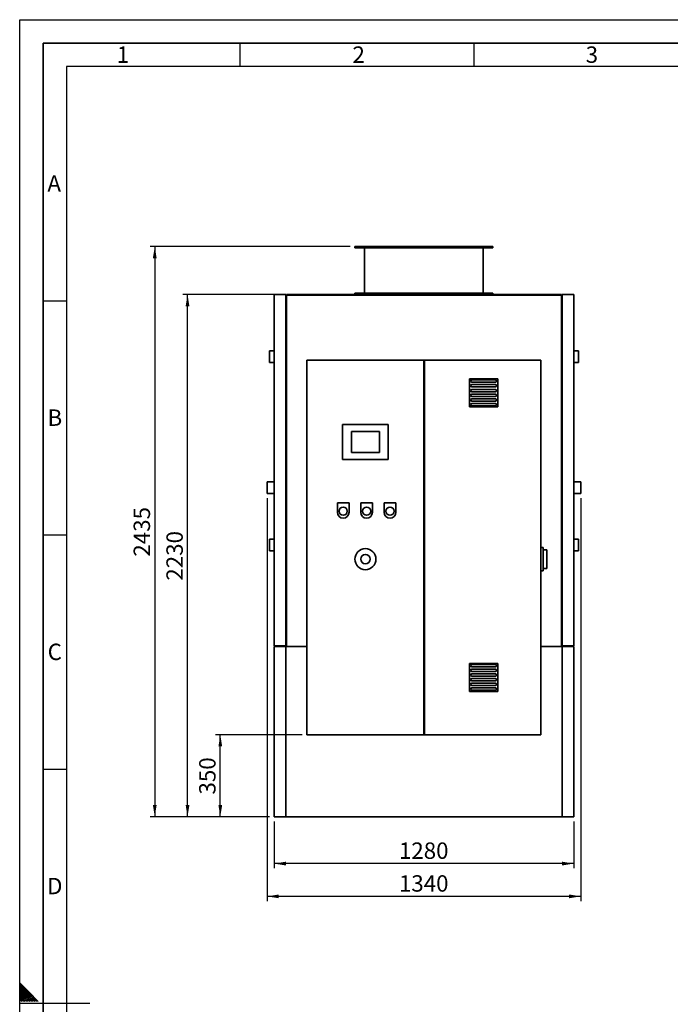
# Paper-space layout 'Blatt1' of a CAD drawing. Units: millimetres. Extents: x 0 to 11880, y 0 to 8400.
# Drawn here: x 0 to 2780, y 4196 to 8400 of the extents above; entities that cross this region are included whole.
import ezdxf

# ---------------------------------------------------------------- set-up
doc = ezdxf.new("R2010")
doc.units = ezdxf.units.MM
doc.header["$LTSCALE"] = 20
for name, color, linetype in [('1', 7, 'Continuous'), ('61', 7, 'Continuous'), ('62', 7, 'Continuous')]:
    doc.layers.add(name, color=color, linetype=linetype)
doc.styles.add('SLDTEXTSTYLE0', font='TXT', dxfattribs={"width": 0.605})
doc.styles.add('SLDTEXTSTYLE1', font='TXT', dxfattribs={"width": 0.75})
doc.dimstyles.new('SLDDIMSTYLE0', dxfattribs={"dimtxt": 70, "dimasz": 50, "dimexe": 0, "dimexo": 0.0625, "dimgap": 17.5, "dimtad": 1, "dimdec": 1, "dimrnd": 1e-09, "dimzin": 12, "dimdsep": 46, "dimtxsty": 'SLDTEXTSTYLE0', "dimsah": 1, "dimcen": 0.09, "dimadec": 0, "dimazin": 3, "dimtfac": 1, "dimtdec": 1, "dimtofl": 0, "dimtmove": 0, "dimatfit": 3, "dimfxl": 1, "dimfrac": 2, "dimtolj": 1, "dimtzin": 12, "dimarcsym": 0})

# ---------------------------------------------------------------- blocks, each defined once
blk = doc.blocks.new('_D_3')
at = {"layer": '1'}
for p, q in [((1087.1, 4976.7), (1087.1, 4776.7)), ((2367.1, 4976.7), (2367.1, 4776.7)), ((2367.1, 4796.7), (1087.1, 4796.7))]:
    blk.add_line(p, q, dxfattribs=at)
for points in [[(1087.1, 4796.7), (1137.1, 4788.7), (1137.1, 4804.7)], [(2367.1, 4796.7), (2317.1, 4804.7), (2317.1, 4788.7)]]:
    blk.add_solid(points, dxfattribs=at)
at = {"layer": '1', "insert": (1620.1, 4886.9), "char_height": 70, "attachment_point": 1, "style": 'SLDTEXTSTYLE0'}
blk.add_mtext('1280', dxfattribs=at)
blk = doc.blocks.new('_D_4')
at = {"layer": '1'}
for p, q in [((1057.1, 6356.7), (1057.1, 4636.7)), ((2397.1, 6356.7), (2397.1, 4636.7)), ((2397.1, 4656.7), (1057.1, 4656.7))]:
    blk.add_line(p, q, dxfattribs=at)
for points in [[(1057.1, 4656.7), (1107.1, 4648.7), (1107.1, 4664.7)], [(2397.1, 4656.7), (2347.1, 4664.7), (2347.1, 4648.7)]]:
    blk.add_solid(points, dxfattribs=at)
at = {"layer": '1', "insert": (1620.1, 4746.9), "char_height": 70, "attachment_point": 1, "style": 'SLDTEXTSTYLE0'}
blk.add_mtext('1340', dxfattribs=at)
blk = doc.blocks.new('_D_5')
at = {"layer": '1'}
for p, q in [((1120.1, 7226.7), (697.1, 7226.7)), ((717.1, 4996.7), (717.1, 7226.7)), ((1067.1, 4996.7), (697.1, 4996.7))]:
    blk.add_line(p, q, dxfattribs=at)
for points in [[(717.1, 7226.7), (709.1, 7176.7), (725.1, 7176.7)], [(717.1, 4996.7), (725.1, 5046.7), (709.1, 5046.7)]]:
    blk.add_solid(points, dxfattribs=at)
at = {"layer": '1', "insert": (626.8, 6004.7), "char_height": 70, "attachment_point": 1, "rotation": 90, "style": 'SLDTEXTSTYLE0'}
blk.add_mtext('2230', dxfattribs=at)
blk = doc.blocks.new('_D_6')
at = {"layer": '1'}
for p, q in [((1412.1, 7431.7), (557.1, 7431.7)), ((577.1, 7431.7), (577.1, 4996.7)), ((1067.1, 4996.7), (557.1, 4996.7))]:
    blk.add_line(p, q, dxfattribs=at)
for points in [[(577.1, 7431.7), (569.1, 7381.7), (585.1, 7381.7)], [(577.1, 4996.7), (585.1, 5046.7), (569.1, 5046.7)]]:
    blk.add_solid(points, dxfattribs=at)
at = {"layer": '1', "insert": (486.8, 6107.2), "char_height": 70, "attachment_point": 1, "rotation": 90, "style": 'SLDTEXTSTYLE0'}
blk.add_mtext('2435', dxfattribs=at)
blk = doc.blocks.new('_D_7')
at = {"layer": '1'}
for p, q in [((1207.1, 5346.7), (837.1, 5346.7)), ((857.1, 4996.7), (857.1, 5346.7)), ((1067.1, 4996.7), (837.1, 4996.7))]:
    blk.add_line(p, q, dxfattribs=at)
for points in [[(857.1, 5346.7), (849.1, 5296.7), (865.1, 5296.7)], [(857.1, 4996.7), (865.1, 5046.7), (849.1, 5046.7)]]:
    blk.add_solid(points, dxfattribs=at)
at = {"layer": '1', "insert": (766.8, 5091.5), "char_height": 70, "attachment_point": 1, "rotation": 90, "style": 'SLDTEXTSTYLE0'}
blk.add_mtext('350', dxfattribs=at)

psp = doc.layouts.new('Blatt1')

# ---------------------------------------------------------------- linework, layer by layer
at = {"color": 7, "linetype": 'Continuous', "lineweight": 35}
for p, q in [((1432.07, 7431.66), (1432.07, 7425.66)), ((1432.07, 7431.66), (2022.07, 7431.66)), ((1432.07, 7425.66), (2022.07, 7425.66)), ((1473.57, 7425.66), (1473.57, 7232.66)), ((1980.57, 7232.66), (1980.57, 7425.66)), ((2022.07, 7425.66), (2022.07, 7431.66)), ((1432.07, 7232.66), (1432.07, 7226.66)), ((1432.07, 7232.66), (2022.07, 7232.66)), ((2022.07, 7226.66), (2022.07, 7232.66)), ((1087.07, 7226.66), (1087.07, 5726.66)), ((1087.07, 7226.66), (1137.07, 7226.66)), ((1137.07, 5726.66), (1137.07, 7226.66)), ((1137.07, 7223.66), (1140.07, 7223.66)), ((1140.07, 7223.66), (1140.07, 7226.66)), ((2314.07, 7226.66), (1140.07, 7226.66)), ((1140.07, 7223.66), (2314.07, 7223.66)), ((1140.07, 5723.66), (1140.07, 7223.66)), ((2314.07, 7223.66), (2314.07, 7226.66)), ((2314.07, 5723.66), (2314.07, 7223.66)), ((2317.07, 7223.66), (2314.07, 7223.66)), ((2317.07, 7226.66), (2367.07, 7226.66)), ((2317.07, 5726.66), (2317.07, 7226.66)), ((2367.07, 7226.66), (2367.07, 5726.66)), ((1067.07, 6986.66), (1067.07, 6936.66)), ((1067.07, 6986.66), (1087.07, 6986.66)), ((2387.07, 6986.66), (2367.07, 6986.66)), ((2387.07, 6986.66), (2387.07, 6936.66)), ((1227.07, 6946.66), (1227.07, 5346.66)), ((1726.07, 6946.66), (1227.07, 6946.66)), ((1726.07, 6946.66), (1726.07, 5346.66)), ((1729.07, 6946.66), (1726.07, 6946.66)), ((1729.07, 5346.66), (1729.07, 6946.66)), ((2227.07, 6946.66), (1729.07, 6946.66)), ((2227.07, 5346.66), (2227.07, 6946.66)), ((1067.07, 6936.66), (1087.07, 6936.66)), ((2387.07, 6936.66), (2367.07, 6936.66)), ((2042.07, 6866.66), (1922.07, 6866.66)), ((1922.07, 6866.66), (1922.07, 6746.66)), ((2032.07, 6861.66), (1932.07, 6861.66)), ((2042.07, 6746.66), (2042.07, 6866.66)), ((1932.07, 6851.66), (2032.07, 6851.66)), ((2032.07, 6841.66), (1932.07, 6841.66)), ((1932.07, 6831.66), (2032.07, 6831.66)), ((2032.07, 6821.66), (1932.07, 6821.66)), ((1932.07, 6811.66), (2032.07, 6811.66)), ((2032.07, 6801.66), (1932.07, 6801.66)), ((1932.07, 6791.66), (2032.07, 6791.66)), ((2032.07, 6781.66), (1932.07, 6781.66)), ((1932.07, 6771.66), (2032.07, 6771.66)), ((1922.07, 6746.66), (2042.07, 6746.66)), ((2032.07, 6761.66), (1932.07, 6761.66)), ((1932.07, 6751.66), (2032.07, 6751.66)), ((1574.57, 6671.66), (1379.57, 6671.66)), ((1379.57, 6671.66), (1379.57, 6521.66)), ((1574.57, 6521.66), (1574.57, 6671.66)), ((1537.07, 6641.66), (1417.07, 6641.66)), ((1417.07, 6641.66), (1417.07, 6551.66)), ((1537.07, 6551.66), (1537.07, 6641.66)), ((1379.57, 6521.66), (1574.57, 6521.66)), ((1417.07, 6551.66), (1537.07, 6551.66)), ((1087.07, 6426.66), (1057.07, 6426.66)), ((1057.07, 6426.66), (1057.07, 6376.66)), ((2397.07, 6426.66), (2367.07, 6426.66)), ((2397.07, 6426.66), (2397.07, 6376.66)), ((1057.07, 6376.66), (1087.07, 6376.66)), ((2367.07, 6376.66), (2397.07, 6376.66)), ((1357.07, 6336.66), (1357.07, 6296.66)), ((1407.07, 6336.66), (1357.07, 6336.66)), ((1407.07, 6296.66), (1407.07, 6336.66)), ((1457.07, 6336.66), (1457.07, 6296.66)), ((1507.07, 6336.66), (1457.07, 6336.66)), ((1507.07, 6296.66), (1507.07, 6336.66)), ((1557.07, 6336.66), (1557.07, 6296.66)), ((1607.07, 6336.66), (1557.07, 6336.66)), ((1607.07, 6296.66), (1607.07, 6336.66)), ((1067.07, 6181.66), (1067.07, 6131.66)), ((1067.07, 6181.66), (1087.07, 6181.66)), ((2387.07, 6181.66), (2367.07, 6181.66)), ((2387.07, 6181.66), (2387.07, 6131.66)), ((2237.07, 6146.66), (2227.07, 6146.66)), ((2237.07, 6146.66), (2237.07, 6046.66)), ((1067.07, 6131.66), (1087.07, 6131.66)), ((2252.07, 6136.16), (2237.07, 6136.16)), ((2252.07, 6136.16), (2252.07, 6057.16)), ((2387.07, 6131.66), (2367.07, 6131.66)), ((2237.07, 6057.16), (2252.07, 6057.16)), ((2237.07, 6046.66), (2227.07, 6046.66)), ((1137.07, 5726.66), (1087.07, 5726.66)), ((1087.07, 5723.66), (1087.07, 4996.66)), ((1137.07, 5723.66), (1087.07, 5723.66)), ((1137.07, 5723.66), (1137.07, 5726.66)), ((1137.07, 5723.66), (1137.07, 4996.66)), ((1227.07, 5723.66), (1140.07, 5723.66)), ((2314.07, 5723.66), (2227.07, 5723.66)), ((2317.07, 5726.66), (2367.07, 5726.66)), ((2317.07, 5723.66), (2317.07, 5726.66)), ((2317.07, 5723.66), (2317.07, 4996.66)), ((2317.07, 5723.66), (2367.07, 5723.66)), ((2367.07, 5723.66), (2367.07, 4996.66)), ((1922.07, 5651.66), (1922.07, 5531.66)), ((2042.07, 5651.66), (1922.07, 5651.66)), ((2032.07, 5646.66), (1932.07, 5646.66)), ((1932.07, 5636.66), (2032.07, 5636.66)), ((2042.07, 5531.66), (2042.07, 5651.66)), ((2032.07, 5626.66), (1932.07, 5626.66)), ((1932.07, 5616.66), (2032.07, 5616.66)), ((2032.07, 5606.66), (1932.07, 5606.66)), ((1932.07, 5596.66), (2032.07, 5596.66)), ((2032.07, 5586.66), (1932.07, 5586.66)), ((1932.07, 5576.66), (2032.07, 5576.66)), ((2032.07, 5566.66), (1932.07, 5566.66)), ((1932.07, 5556.66), (2032.07, 5556.66)), ((1922.07, 5531.66), (2042.07, 5531.66)), ((2032.07, 5546.66), (1932.07, 5546.66)), ((1932.07, 5536.66), (2032.07, 5536.66)), ((1227.07, 5346.66), (1726.07, 5346.66)), ((1726.07, 5346.66), (1729.07, 5346.66)), ((1729.07, 5346.66), (2227.07, 5346.66)), ((1087.07, 4996.66), (1137.07, 4996.66)), ((1137.07, 4996.66), (2317.07, 4996.66)), ((2317.07, 4996.66), (2367.07, 4996.66))]:
    psp.add_line(p, q, dxfattribs=at)
for centre, radius in [((1382.07, 6301.66), 17.5), ((1482.07, 6301.66), 17.5), ((1582.07, 6301.66), 17.5), ((1477.07, 6096.66), 45), ((1477.07, 6096.66), 20)]:
    psp.add_circle(centre, radius, dxfattribs=at)
for centre, radius, start, end in [((1932.07, 6856.66), 5, 90, 270), ((2032.07, 6856.66), 5, 270, 90), ((1932.07, 6836.66), 5, 90, 270), ((1932.07, 6816.66), 5, 90, 270), ((2032.07, 6836.66), 5, 270, 90), ((2032.07, 6816.66), 5, 270, 90), ((1932.07, 6796.66), 5, 90, 270), ((1932.07, 6776.66), 5, 90, 270), ((2032.07, 6796.66), 5, 270, 90), ((2032.07, 6776.66), 5, 270, 90), ((1932.07, 6756.66), 5, 90, 270), ((2032.07, 6756.66), 5, 270, 90), ((1382.07, 6296.66), 25, 180, 0), ((1482.07, 6296.66), 25, 180, 0), ((1582.07, 6296.66), 25, 180, 0), ((1932.07, 5641.66), 5, 90, 270), ((2032.07, 5641.66), 5, 270, 90), ((1932.07, 5621.66), 5, 90, 270), ((1932.07, 5601.66), 5, 90, 270), ((2032.07, 5621.66), 5, 270, 90), ((2032.07, 5601.66), 5, 270, 90), ((1932.07, 5581.66), 5, 90, 270), ((1932.07, 5561.66), 5, 90, 270), ((2032.07, 5581.66), 5, 270, 90), ((2032.07, 5561.66), 5, 270, 90), ((1932.07, 5541.66), 5, 90, 270), ((2032.07, 5541.66), 5, 270, 90)]:
    psp.add_arc(centre, radius, start, end, dxfattribs=at)
at = {"layer": '61'}
for p, q in [((0, 0), (0, 8400)), ((0, 8400), (11880, 8400))]:
    psp.add_line(p, q, dxfattribs=at)
at = {"layer": '61', "color": 7, "linetype": 'Continuous', "lineweight": 35}
for p, q in [((11780, 8300), (100, 8300)), ((100, 8300), (100, 100))]:
    psp.add_line(p, q, dxfattribs=at)
at = {"layer": '61', "color": 7, "linetype": 'Continuous'}
for p, q in [((940, 8300), (940, 8200)), ((1940, 8300), (1940, 8200)), ((11680, 8200), (200, 8200)), ((200, 8200), (200, 200)), ((100, 7200), (200, 7200)), ((100, 6200), (200, 6200)), ((100, 5200), (200, 5200)), ((0, 4200), (300, 4200))]:
    psp.add_line(p, q, dxfattribs=at)
at = {"layer": '62', "color": 7, "linetype": 'Continuous'}
for p, q in [((39.22, 4248.44), (0, 4287.66)), ((35.68, 4244.9), (0, 4280.58)), ((32.15, 4241.37), (0, 4273.51)), ((28.61, 4237.83), (0, 4266.44)), ((25.07, 4234.3), (0, 4259.37)), ((21.54, 4230.76), (0, 4252.3)), ((79.25, 4208.4), (39.22, 4248.44)), ((18, 4227.23), (0, 4245.23)), ((14.47, 4223.69), (0, 4238.16)), ((10.93, 4220.16), (0, 4231.09)), ((7.4, 4216.62), (0, 4224.02)), ((3.86, 4213.08), (0, 4216.95)), ((0.33, 4209.55), (0, 4209.87)), ((1.47, 4208.4), (0.33, 4209.55)), ((8.54, 4208.4), (3.86, 4213.08)), ((15.61, 4208.4), (7.4, 4216.62)), ((22.69, 4208.4), (10.93, 4220.16)), ((29.76, 4208.4), (14.47, 4223.69)), ((36.83, 4208.4), (18, 4227.23)), ((43.9, 4208.4), (21.54, 4230.76)), ((50.97, 4208.4), (25.07, 4234.3)), ((58.04, 4208.4), (28.61, 4237.83)), ((65.11, 4208.4), (32.15, 4241.37)), ((72.18, 4208.4), (35.68, 4244.9))]:
    psp.add_line(p, q, dxfattribs=at)

# ---------------------------------------------------------------- texts
at = {"layer": '62', "char_height": 70, "attachment_point": 2, "style": 'SLDTEXTSTYLE1'}
for s, insert in [('1', (441.45, 8285.79)), ('2', (1448.28, 8285.79)), ('3', (2444.58, 8285.79)), ('A', (147.48, 7735.79)), ('B', (150.31, 6735.79)), ('C', (149.91, 5735.79)), ('D', (150.01, 4735.79))]:
    psp.add_mtext(s, dxfattribs=dict(at, insert=insert))

# ---------------------------------------------------------------- dimensions: what is measured, and where the dimension line sits
at = {"layer": '1'}
for base, p1, p2, picture, middle in [((577.07, 4996.66), (1432.07, 7431.66), (1087.07, 4996.66), '_D_6', (577.07, 6214.16)), ((717.07, 7226.66), (1087.07, 4996.66), (1140.07, 7226.66), '_D_5', (717.07, 6111.66)), ((857.07, 5346.66), (1087.07, 4996.66), (1227.07, 5346.66), '_D_7', (857.07, 5171.66))]:
    dim = psp.add_linear_dim(base=base, p1=p1, p2=p2, angle=90, dimstyle='SLDDIMSTYLE0', dxfattribs=at)
    dim.commit()
    dim.dimension.update_dxf_attribs({"geometry": picture, "text_midpoint": middle, "dimtype": 160})
for base, p1, p2, picture, middle in [((1057.07, 4656.66), (2397.07, 6376.66), (1057.07, 6376.66), '_D_4', (1727.07, 4656.66)), ((1087.07, 4796.66), (2367.07, 4996.66), (1087.07, 4996.66), '_D_3', (1727.07, 4796.66))]:
    dim = psp.add_linear_dim(base=base, p1=p1, p2=p2, dimstyle='SLDDIMSTYLE0', dxfattribs=at)
    dim.commit()
    dim.dimension.update_dxf_attribs({"geometry": picture, "text_midpoint": middle, "dimtype": 160})

doc.saveas('drawing.dxf')
